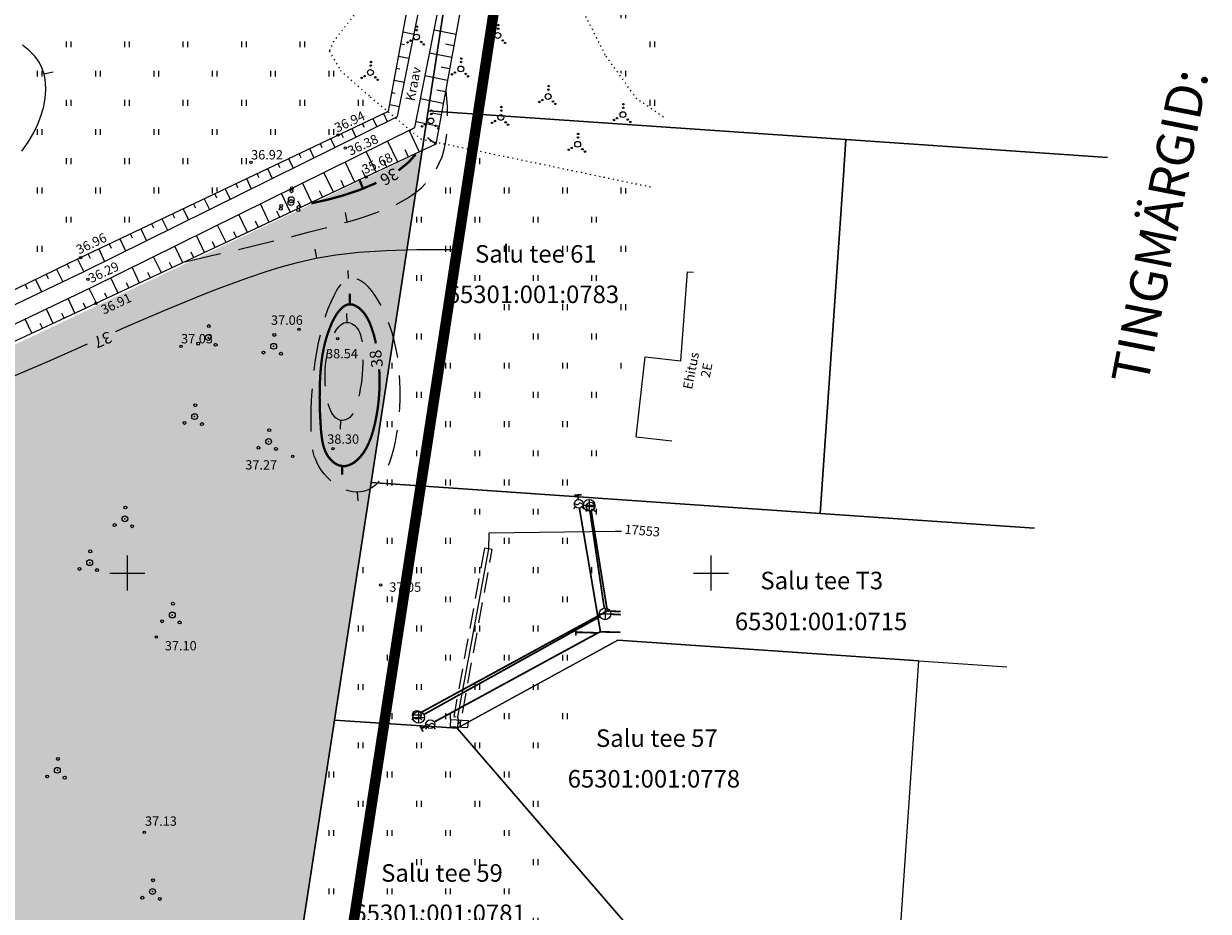
# Model space of a CAD drawing. Extents: x 545117 to 545522, y 6584396 to 6585034.
# Drawn here: x 545341 to 545443, y 6584671 to 6584747 of the extents above; entities that cross this region are included whole.
import ezdxf
from ezdxf.enums import TextEntityAlignment as Align

# ---------------------------------------------------------------- set-up
doc = ezdxf.new("R2010")
doc.units = 0
doc.header["$PDSIZE"] = 1
for name, pattern in [('DASHEDX5', [1.875, 1.25, -0.625]), ('DASHEDX7', [5.25, 3.5, -1.75]), ('DOTX500', [0.3, 0, -0.3]), ('PIIRID', [7.5, 5, -1, 0.5, -1])]:
    doc.linetypes.add(name, pattern=pattern)
doc.layers.get('0').update_dxf_attribs({"linetype": 'CONTINUOUS'})
for name, color, linetype in [('2', 7, 'CONTINUOUS'), ('EHITIS', 7, 'CONTINUOUS'), ('GKAEV', 4, 'CONTINUOUS'), ('GTRASS', 4, 'CONTINUOUS'), ('HALJASTUS', 3, 'CONTINUOUS'), ('HORISONTAALID', 1, 'CONTINUOUS'), ('KKAEV', 7, 'CONTINUOUS'), ('KORGUSED', 30, 'CONTINUOUS'), ('KRAAV', 4, 'CONTINUOUS'), ('KTRASS', 7, 'CONTINUOUS'), ('Level 1', 7, 'CONTINUOUS'), ('MPKAABEL', 7, 'CONTINUOUS'), ('PLANEERITAVAALA-PIIR', 1, 'PIIRID'), ('PUU', 3, 'CONTINUOUS'), ('RELJEEF', 3, 'CONTINUOUS'), ('RISTID', 7, 'CONTINUOUS'), ('TEXT', 7, 'CONTINUOUS'), ('VKAEV', 5, 'CONTINUOUS'), ('VTRASS', 5, 'CONTINUOUS')]:
    doc.layers.add(name, color=color, linetype=linetype)
doc.styles.add('ESTS', font='romans.shx')
doc.styles.add('ITALICC', font='italicc.shx', dxfattribs={"height": 0.8})
doc.styles.add('ROMANC', font='romanc.shx', dxfattribs={"height": 0.8})
doc.styles.add('txt', font='TXT', dxfattribs={"height": 0.2})
doc.linetypes.add('GAASITRASS', pattern='A,2.5,-1.5,["G",ROMANC,S=1.6,R=0,X=-0.8,Y=-0.8],-1.5,7.5', length=13)
doc.linetypes.add('KANAL', pattern='A,2.5,-1.5,["K",ROMANC,S=1.6,R=0,X=-0.8,Y=-0.8],-1.5,7.5', length=13)
doc.linetypes.add('MADALKAABEL', pattern='A,8,-2,[142,geodeet.shx,S=0.025,R=185,X=1.18,Y=0.303],8,-1,[142,geodeet.shx,S=0.025,R=5,X=-2.195,Y=-0.299],-1', length=20)
doc.linetypes.add('VEETRASS', pattern='A,10,-1.5,["V",ROMANC,S=1.6,R=0,X=-0.8,Y=-0.8],-1.5', length=13)
pattern_1 = [(90, (-0.2, 0), (-2.5, 2.5), [0.5, -4.5]), (90, (0.2, 0), (-2.5, 2.5), [0.5, -4.5])]

# ---------------------------------------------------------------- blocks, each defined once
blk = doc.blocks.new('38')
for centre, radius in [((0.1, 1.94), 0.25), ((0, 0), 0.5), ((-1.74, -1.07), 0.25), ((1.26, -1.27), 0.25)]:
    blk.add_circle(centre, radius)
blk = doc.blocks.new('rist')
for p, q in [((0, 3), (0, -3)), ((-3, 0), (3, 0))]:
    blk.add_line(p, q)
blk = doc.blocks.new('81')
for p, q in [((-1, 0), (1, 0)), ((0, 1), (0, -1))]:
    blk.add_line(p, q)
blk.add_circle((0, 0), 1)
blk = doc.blocks.new('84')
blk.add_line((-0.75, 0), (0.75, 0))
at = {"linetype": 'ByBlock'}
for p, q in [((-0.51, -0.56), (-0.82, -0.87)), ((0.54, -0.55), (0.83, -0.87))]:
    blk.add_line(p, q, dxfattribs=at)
blk.add_circle((0, 0), 0.75)
blk = doc.blocks.new('86')
at = {"linetype": 'ByBlock'}
for p, q in [((-0.84, -0.84), (-0.53, -0.53)), ((0.53, -0.53), (0.84, -0.84))]:
    blk.add_line(p, q, dxfattribs=at)
blk.add_lwpolyline([(-0.64, 0.08), (-0.58, 0.02), (-0.46, -0.08), (-0.35, -0.13), (-0.26, -0.15), (-0.18, -0.14), (-0.12, -0.1), (-0.06, -0.06), (0, 0), (0.06, 0.06), (0.12, 0.1), (0.18, 0.14), (0.26, 0.15), (0.35, 0.13), (0.46, 0.07), (0.58, -0.02), (0.64, -0.09)], dxfattribs=at)
blk.add_circle((0, 0), 0.75)
blk = doc.blocks.new('106')
for p, q in [((-1.5, 0.59), (-1.5, -0.61)), ((-1.5, 0.59), (1.5, 0.59)), ((-0.2, 0.59), (-0.2, -0.61)), ((0.2, 0.59), (0.2, -0.61)), ((1.5, 0.59), (1.5, -0.61)), ((-1.5, -0.61), (1.5, -0.61))]:
    blk.add_line(p, q)
blk = doc.blocks.new('Vosa')
for centre, radius in [((0, 0), 0.5), ((0.06, 1.18), 0.125), ((0.09, 1.78), 0.125), ((-1.52, -0.93), 0.125), ((-1.01, -0.62), 0.125), ((0.83, -0.84), 0.125), ((1.25, -1.26), 0.125)]:
    blk.add_circle(centre, radius)

msp = doc.modelspace()

# ---------------------------------------------------------------- hatches: boundary and pattern name
at = {"layer": 'HALJASTUS', "ltscale": 0.5}
h = msp.add_hatch(dxfattribs=at)
h.set_pattern_fill('ROHUMAA2', color=256, scale=0.5, style=0)
h.set_pattern_definition(pattern_1)
h.paths.add_polyline_path([(545405.55, 6584801.49), (545398.55, 6584803.93), (545392.98, 6584803), (545391.74, 6584794.64), (545387.09, 6584773.91), (545383.36, 6584762.73), (545381.18, 6584761.92), (545380.25, 6584756.6), (545383.58, 6584755.4), (545387.37, 6584751.78), (545390.24, 6584746.07), (545393.54, 6584740.82), (545395.66, 6584739.2), (545395.93, 6584739.02)])
h.paths.add_polyline_path([(545385.97, 6584756.57), (545389.15, 6584756.57), (545389.15, 6584757.77), (545385.97, 6584757.77)], flags=24)
h.paths.add_polyline_path([(545382.85, 6584755.36), (545385.84, 6584755.36), (545385.84, 6584756.26), (545382.85, 6584756.26)], flags=25)
h.paths.add_polyline_path([(545382.99, 6584755.56), (545384.75, 6584755.56), (545384.75, 6584756.46), (545382.99, 6584756.46)], flags=25)
h.paths.add_polyline_path([(545380.62, 6584759.62), (545383.06, 6584759.62), (545383.06, 6584760.52), (545380.62, 6584760.52)], flags=25)
h.paths.add_polyline_path([(545380.67, 6584759.82), (545382.46, 6584759.82), (545382.46, 6584760.72), (545380.67, 6584760.72)], flags=25)
h = msp.add_hatch(dxfattribs=at)
h.set_pattern_fill('ROHUMAA2', color=256, scale=0.5, style=0)
h.set_pattern_definition(pattern_1)
h.paths.add_polyline_path([(545328.84, 6584714.09), (545312.67, 6584704.26), (545307.77, 6584704.57), (545238.99, 6584671.31), (545268.09, 6584663.13), (545313.24, 6584648.02), (545320.21, 6584643.94), (545329.95, 6584635.17), (545329.74, 6584631.9), (545329.57, 6584631.54), (545329.54, 6584631.25), (545324.81, 6584620.83), (545324.01, 6584619.28), (545323.51, 6584605.48), (545323.48, 6584605.04), (545323.94, 6584602.79), (545324.75, 6584599.83), (545325.05, 6584598.42), (545327, 6584594.68), (545328.06, 6584591.47), (545328.24, 6584590.79), (545328.42, 6584590.39), (545328.5, 6584589.77), (545328.98, 6584587.92), (545329.21, 6584584.78), (545329.16, 6584584.45), (545328.76, 6584579.83), (545328.36, 6584576.16), (545326.95, 6584569.59), (545329.02, 6584562.23), (545328.65, 6584558.66), (545327.74, 6584557.41), (545324.52, 6584554.96), (545324.85, 6584553.38), (545325.03, 6584545.53), (545323.29, 6584540.22), (545322.38, 6584538.5), (545320.81, 6584538.59), (545320.84, 6584522.61), (545320.85, 6584522.29), (545342.72, 6584524.66), (545346.75, 6584550.82), (545351.31, 6584580.52), (545356.56, 6584614.6), (545361.66, 6584647.83, -0.115877), (545361.55, 6584647.83, -1), (545361.65, 6584648.32, -0.09435), (545361.73, 6584648.28), (545367.76, 6584687.42), (545370.89, 6584707.76), (545374.81, 6584733.21), (545375.25, 6584736.07)])
at = {"layer": 'HALJASTUS', "ltscale": 2.5}
h = msp.add_hatch(dxfattribs=at)
h.set_pattern_fill('ROHUMAA2', color=256, scale=0.5, style=0)
h.set_pattern_definition(pattern_1)
h.paths.add_polyline_path([(545394.82, 6584732.52), (545376.48, 6584736.31), (545375.37, 6584735.87), (545342.85, 6584524.6), (545320, 6584521.92), (545319.76, 6584511.52), (545361.45, 6584515.31), (545372.35, 6584587.01), (545365.99, 6584591.63), (545370.61, 6584604.06), (545374.95, 6584603.62), (545378.86, 6584628.05), (545381.45, 6584644.89), (545382.05, 6584648.81), (545376.95, 6584649.65), (545379.35, 6584665.96), (545384.56, 6584665.09), (545385.61, 6584671.91)])

# ---------------------------------------------------------------- linework, layer by layer
at = {"layer": 'EHITIS', "ltscale": 0.5}
for points in [[(545397.43, 6584718.16), (545397.99, 6584725.79)], [(545397.99, 6584725.79), (545397.99, 6584725.79), (545398.49, 6584725.75)], [(545393.58, 6584711.67), (545394.35, 6584718.5)], [(545394.35, 6584718.5), (545397.43, 6584718.16)], [(545393.58, 6584711.67), (545396.66, 6584711.33)]]:
    msp.add_lwpolyline(points, dxfattribs=at)
at = {"layer": 'GTRASS', "linetype": 'GAASITRASS', "lineweight": 0, "ltscale": 0.5, "const_width": 0.15}
for points in [[(545388.29, 6584706.65), (545388.91, 6584706.71)], [(545388.6, 6584706.68), (545388.64, 6584706.3)], [(545388.73, 6584705.56), (545390.53, 6584694.97)], [(545376.29, 6584687.25), (545390.28, 6584694.86), (545390.53, 6584694.97), (545392.24, 6584694.93)], [(545388.43, 6584694.65), (545388.42, 6584695.22)], [(545388.42, 6584694.93), (545389.28, 6584694.92), (545390.3, 6584694.88)], [(545375.33, 6584686.43), (545375.06, 6584686.96)], [(545375.19, 6584686.69), (545375.62, 6584686.91)]]:
    msp.add_lwpolyline(points, dxfattribs=at)
at = {"layer": 'HALJASTUS', "ltscale": 2.5}
for p, q in [((545344.8, 6584745), (545344.8, 6584745.5)), ((545345.2, 6584745), (545345.2, 6584745.5)), ((545349.8, 6584745), (545349.8, 6584745.5)), ((545350.2, 6584745), (545350.2, 6584745.5)), ((545354.8, 6584745), (545354.8, 6584745.5)), ((545355.2, 6584745), (545355.2, 6584745.5)), ((545359.8, 6584745), (545359.8, 6584745.5)), ((545360.2, 6584745), (545360.2, 6584745.5)), ((545364.8, 6584745), (545364.8, 6584745.5)), ((545365.2, 6584745), (545365.2, 6584745.5)), ((545342.3, 6584742.5), (545342.3, 6584743)), ((545342.7, 6584742.5), (545342.7, 6584743)), ((545347.3, 6584742.5), (545347.3, 6584743)), ((545347.7, 6584742.5), (545347.7, 6584743)), ((545352.3, 6584742.5), (545352.3, 6584743)), ((545352.7, 6584742.5), (545352.7, 6584743)), ((545357.3, 6584742.5), (545357.3, 6584743)), ((545357.7, 6584742.5), (545357.7, 6584743)), ((545362.3, 6584742.5), (545362.3, 6584743)), ((545362.7, 6584742.5), (545362.7, 6584743)), ((545367.3, 6584742.5), (545367.3, 6584743)), ((545367.7, 6584742.5), (545367.7, 6584743)), ((545344.8, 6584740), (545344.8, 6584740.5)), ((545345.2, 6584740), (545345.2, 6584740.5)), ((545349.8, 6584740), (545349.8, 6584740.5)), ((545350.2, 6584740), (545350.2, 6584740.5)), ((545354.8, 6584740), (545354.8, 6584740.5)), ((545355.2, 6584740), (545355.2, 6584740.5)), ((545359.8, 6584740), (545359.8, 6584740.5)), ((545360.2, 6584740), (545360.2, 6584740.5)), ((545364.8, 6584740), (545364.8, 6584740.5)), ((545365.2, 6584740), (545365.2, 6584740.5)), ((545369.8, 6584740), (545369.8, 6584740.5)), ((545370.2, 6584740), (545370.2, 6584740.5)), ((545342.3, 6584737.5), (545342.3, 6584738)), ((545342.7, 6584737.5), (545342.7, 6584738)), ((545347.3, 6584737.5), (545347.3, 6584738)), ((545347.7, 6584737.5), (545347.7, 6584738)), ((545352.3, 6584737.5), (545352.3, 6584738)), ((545352.7, 6584737.5), (545352.7, 6584738)), ((545357.3, 6584737.5), (545357.3, 6584738)), ((545357.7, 6584737.5), (545357.7, 6584738)), ((545362.3, 6584737.5), (545362.3, 6584738)), ((545362.7, 6584737.5), (545362.7, 6584738)), ((545367.3, 6584737.5), (545367.3, 6584738)), ((545367.7, 6584737.5), (545367.7, 6584738)), ((545344.8, 6584735), (545344.8, 6584735.5)), ((545345.2, 6584735), (545345.2, 6584735.5)), ((545349.8, 6584735), (545349.8, 6584735.5)), ((545350.2, 6584735), (545350.2, 6584735.5)), ((545354.8, 6584735), (545354.8, 6584735.5)), ((545355.2, 6584735), (545355.2, 6584735.5)), ((545359.8, 6584735), (545359.8, 6584735.5)), ((545360.2, 6584735), (545360.2, 6584735.5)), ((545342.3, 6584732.5), (545342.3, 6584733)), ((545342.7, 6584732.5), (545342.7, 6584733)), ((545347.3, 6584732.5), (545347.3, 6584733)), ((545347.7, 6584732.5), (545347.7, 6584733)), ((545352.3, 6584732.5), (545352.3, 6584733)), ((545352.7, 6584732.5), (545352.7, 6584733)), ((545357.3, 6584732.5), (545357.3, 6584733)), ((545357.7, 6584732.66), (545357.7, 6584733)), ((545344.8, 6584730), (545344.8, 6584730.5)), ((545345.2, 6584730), (545345.2, 6584730.5)), ((545349.8, 6584730), (545349.8, 6584730.5)), ((545350.2, 6584730), (545350.2, 6584730.5)), ((545342.3, 6584727.5), (545342.3, 6584728)), ((545342.7, 6584727.5), (545342.7, 6584728))]:
    msp.add_line(p, q, dxfattribs=at)
at = {"layer": 'HORISONTAALID', "linetype": 'DASHEDX5', "ltscale": 2.5}
for p, q in [((545342.86, 6584742.72), (545343.64, 6584742.91)), ((545368.85, 6584730.07), (545368.69, 6584730.86)), ((545366.23, 6584726.95), (545366.09, 6584727.73)), ((545368.96, 6584725.22), (545368.91, 6584725.9)), ((545368.85, 6584721.45), (545368.82, 6584722.21)), ((545368.27, 6584713.09), (545368.24, 6584712.33)), ((545369.68, 6584706.93), (545369.75, 6584706.19))]:
    msp.add_line(p, q, dxfattribs=at)
at = {"layer": 'HORISONTAALID', "ltscale": 2.5}
for points in [[(545340.96, 6584736.11), (545341.51, 6584736.88), (545341.97, 6584737.65), (545342.34, 6584738.42), (545342.63, 6584739.18), (545342.84, 6584739.93), (545342.97, 6584740.65), (545343.02, 6584741.34), (545343, 6584741.99), (545342.9, 6584742.61), (545342.72, 6584743.19), (545342.44, 6584743.73), (545342.07, 6584744.24), (545341.6, 6584744.73), (545341.02, 6584745.19)], [(545349.01, 6584720.68), (545349.57, 6584720.93), (545351.43, 6584721.73), (545353.15, 6584722.47), (545354.77, 6584723.14), (545356.28, 6584723.76), (545357.73, 6584724.32), (545359.12, 6584724.84), (545360.48, 6584725.33), (545361.82, 6584725.78), (545363.17, 6584726.2), (545364.59, 6584726.59), (545366.14, 6584726.94), (545367.87, 6584727.23), (545369.85, 6584727.46), (545372.15, 6584727.62), (545374.81, 6584727.7), (545377.9, 6584727.69)], [(545312.92, 6584707.01), (545314.72, 6584707.56), (545316.7, 6584708.17), (545318.83, 6584708.84), (545321.09, 6584709.57), (545323.46, 6584710.36), (545325.9, 6584711.2), (545328.39, 6584712.09), (545330.92, 6584713.03), (545333.44, 6584714.01), (545335.95, 6584715.03), (545338.43, 6584716.06), (545340.84, 6584717.1), (545343.19, 6584718.12), (545345.44, 6584719.1), (545346.6, 6584719.62)]]:
    msp.add_lwpolyline(points, dxfattribs=at)
at = {"layer": 'HORISONTAALID', "linetype": 'DASHEDX5', "ltscale": 2.5, "flags": 128}
msp.add_lwpolyline([(545354.95, 6584726.64), (545357.11, 6584727.14), (545359.1, 6584727.6), (545360.93, 6584728.04), (545362.6, 6584728.44), (545364.13, 6584728.82), (545365.51, 6584729.17), (545366.76, 6584729.49), (545367.88, 6584729.8), (545368.88, 6584730.07), (545369.77, 6584730.33), (545370.56, 6584730.58), (545371.27, 6584730.82), (545371.91, 6584731.06), (545372.48, 6584731.29), (545373.01, 6584731.53), (545373.5, 6584731.79), (545373.96, 6584732.06), (545374.39, 6584732.34), (545374.8, 6584732.65), (545375.19, 6584732.98), (545375.55, 6584733.34), (545375.88, 6584733.73), (545376.19, 6584734.14), (545376.48, 6584734.6), (545376.73, 6584735.08), (545376.96, 6584735.63), (545377.15, 6584736.25), (545377.29, 6584736.98), (545377.39, 6584737.82), (545377.43, 6584738.8), (545377.42, 6584739.94), (545377.33, 6584741.27)], dxfattribs=at)
at = {"layer": 'HORISONTAALID', "ltscale": 2.5, "const_width": 0.2}
for points in [[(545373.23, 6584734.47), (545373.31, 6584734.52), (545374.11, 6584735.17), (545374.69, 6584735.83)], [(545365.76, 6584731.65), (545367.21, 6584731.97), (545368.62, 6584732.36), (545369.97, 6584732.82), (545371.21, 6584733.34), (545371.34, 6584733.41)], [(545368.16, 6584722.47), (545368.37, 6584722.69), (545368.57, 6584722.85), (545368.77, 6584722.95), (545368.96, 6584723), (545369.15, 6584723), (545369.34, 6584722.97), (545369.52, 6584722.89), (545369.7, 6584722.79), (545369.88, 6584722.67), (545370.05, 6584722.51), (545370.22, 6584722.33), (545370.39, 6584722.11), (545370.55, 6584721.85), (545370.71, 6584721.55), (545370.85, 6584721.2), (545370.99, 6584720.81), (545371.13, 6584720.36), (545371.25, 6584719.87), (545371.29, 6584719.65)], [(545371.58, 6584717.44), (545371.61, 6584716.85), (545371.61, 6584716.18), (545371.59, 6584715.49), (545371.54, 6584714.81), (545371.46, 6584714.13), (545371.35, 6584713.47), (545371.22, 6584712.83), (545371.07, 6584712.22), (545370.9, 6584711.66), (545370.7, 6584711.15), (545370.48, 6584710.7), (545370.24, 6584710.31), (545369.99, 6584709.98), (545369.73, 6584709.71), (545369.47, 6584709.49), (545369.2, 6584709.33), (545368.94, 6584709.22), (545368.68, 6584709.16), (545368.43, 6584709.16), (545368.19, 6584709.21), (545367.96, 6584709.29), (545367.75, 6584709.42), (545367.55, 6584709.58), (545367.37, 6584709.77), (545367.21, 6584709.98), (545367.07, 6584710.21), (545366.95, 6584710.46), (545366.85, 6584710.73), (545366.77, 6584711.02), (545366.7, 6584711.35), (545366.65, 6584711.72), (545366.6, 6584712.14), (545366.57, 6584712.61), (545366.54, 6584713.13), (545366.51, 6584713.72), (545366.49, 6584714.36), (545366.48, 6584715.05), (545366.49, 6584715.75), (545366.51, 6584716.48), (545366.55, 6584717.2), (545366.62, 6584717.92), (545366.71, 6584718.61), (545366.83, 6584719.26), (545366.98, 6584719.87), (545367.15, 6584720.44), (545367.34, 6584720.96), (545367.53, 6584721.43), (545367.74, 6584721.84), (545367.95, 6584722.19), (545368.16, 6584722.47)]]:
    msp.add_lwpolyline(points, dxfattribs=at)
at = {"layer": 'HORISONTAALID', "linetype": 'DASHEDX5', "ltscale": 2.5, "const_width": 0.2}
for points in [[(545370.19, 6584732.92), (545369.86, 6584733.73)], [(545369.07, 6584723), (545369.07, 6584723.91)], [(545368.4, 6584709.17), (545368.42, 6584708.42)]]:
    msp.add_lwpolyline(points, dxfattribs=at)
at = {"layer": 'HORISONTAALID', "linetype": 'DASHEDX5', "ltscale": 2.5, "flags": 128}
for points in [[(545365.75, 6584712.65), (545365.75, 6584713.29), (545365.76, 6584714), (545365.79, 6584714.76), (545365.84, 6584715.56), (545365.9, 6584716.39), (545365.99, 6584717.23), (545366.09, 6584718.08), (545366.23, 6584718.91), (545366.38, 6584719.73), (545366.57, 6584720.52), (545366.77, 6584721.27), (545366.99, 6584721.98), (545367.22, 6584722.64), (545367.46, 6584723.23), (545367.71, 6584723.76), (545367.96, 6584724.21), (545368.21, 6584724.58), (545368.45, 6584724.87), (545368.71, 6584725.08), (545368.96, 6584725.22), (545369.22, 6584725.27), (545369.48, 6584725.26), (545369.75, 6584725.17), (545370.03, 6584725.02), (545370.31, 6584724.8), (545370.61, 6584724.52), (545370.9, 6584724.18), (545371.19, 6584723.78), (545371.47, 6584723.34), (545371.75, 6584722.86), (545372.01, 6584722.34), (545372.25, 6584721.78), (545372.47, 6584721.19), (545372.67, 6584720.58), (545372.84, 6584719.94), (545372.99, 6584719.28), (545373.12, 6584718.6), (545373.21, 6584717.89), (545373.29, 6584717.17), (545373.33, 6584716.42), (545373.35, 6584715.67), (545373.35, 6584714.91), (545373.31, 6584714.14), (545373.25, 6584713.39), (545373.17, 6584712.65), (545373.07, 6584711.94), (545372.94, 6584711.26), (545372.8, 6584710.61), (545372.63, 6584710.02), (545372.45, 6584709.47), (545372.25, 6584708.98), (545372.02, 6584708.54), (545371.78, 6584708.14), (545371.53, 6584707.81), (545371.25, 6584707.52), (545370.95, 6584707.3), (545370.64, 6584707.13), (545370.31, 6584707.01), (545369.98, 6584706.94), (545369.63, 6584706.93), (545369.28, 6584706.96), (545368.94, 6584707.03), (545368.6, 6584707.14), (545368.27, 6584707.3), (545367.96, 6584707.48), (545367.66, 6584707.7), (545367.37, 6584707.94), (545367.11, 6584708.21), (545366.87, 6584708.49), (545366.65, 6584708.79), (545366.45, 6584709.09), (545366.28, 6584709.4), (545366.14, 6584709.71), (545366.02, 6584710.02), (545365.93, 6584710.36), (545365.86, 6584710.72), (545365.81, 6584711.12), (545365.78, 6584711.57), (545365.76, 6584712.07)], [(545368.11, 6584721.07), (545368.26, 6584721.22), (545368.4, 6584721.33), (545368.54, 6584721.41), (545368.68, 6584721.45), (545368.82, 6584721.46), (545368.96, 6584721.44), (545369.09, 6584721.41), (545369.22, 6584721.35), (545369.35, 6584721.28), (545369.48, 6584721.2), (545369.59, 6584721.09), (545369.7, 6584720.96), (545369.81, 6584720.8), (545369.9, 6584720.61), (545369.98, 6584720.39), (545370.05, 6584720.12), (545370.11, 6584719.82), (545370.15, 6584719.49), (545370.18, 6584719.12), (545370.19, 6584718.73), (545370.19, 6584718.32), (545370.18, 6584717.9), (545370.16, 6584717.47), (545370.13, 6584717.03), (545370.08, 6584716.6), (545370.03, 6584716.17), (545369.96, 6584715.76), (545369.89, 6584715.36), (545369.8, 6584714.99), (545369.71, 6584714.64), (545369.62, 6584714.32), (545369.52, 6584714.05), (545369.41, 6584713.81), (545369.3, 6584713.61), (545369.18, 6584713.45), (545369.07, 6584713.32), (545368.95, 6584713.23), (545368.82, 6584713.16), (545368.7, 6584713.11), (545368.58, 6584713.08), (545368.45, 6584713.07), (545368.33, 6584713.07), (545368.21, 6584713.1), (545368.09, 6584713.15), (545367.97, 6584713.21), (545367.85, 6584713.3), (545367.74, 6584713.41), (545367.64, 6584713.54), (545367.53, 6584713.7), (545367.44, 6584713.88), (545367.35, 6584714.09), (545367.27, 6584714.31), (545367.19, 6584714.57), (545367.12, 6584714.85), (545367.07, 6584715.15), (545367.02, 6584715.48), (545366.98, 6584715.83), (545366.96, 6584716.21), (545366.94, 6584716.59), (545366.95, 6584716.99), (545366.96, 6584717.4), (545366.99, 6584717.81), (545367.04, 6584718.22), (545367.11, 6584718.62), (545367.19, 6584719.01), (545367.3, 6584719.38), (545367.41, 6584719.74), (545367.54, 6584720.07), (545367.68, 6584720.37), (545367.82, 6584720.64), (545367.96, 6584720.88)]]:
    msp.add_lwpolyline(points, close=True, dxfattribs=at)
at = {"layer": 'KORGUSED', "ltscale": 2.5}
for centre in [(545368.05, 6584737.49), (545368.67, 6584736.37), (545370.46, 6584733.9), (545346, 6584727), (545346.63, 6584725.13), (545347.32, 6584723.08)]:
    msp.add_circle(centre, 0.1, dxfattribs=at)
at = {"layer": 'KORGUSED', "ltscale": 0.5}
for centre in [(545360.61, 6584735.15), (545364.7, 6584720.86), (545368.03, 6584720.07), (545354.61, 6584719.41), (545367.63, 6584710.65), (545364.18, 6584709.98), (545371.7, 6584698.98), (545352.49, 6584694.52), (545351.45, 6584677.8)]:
    msp.add_circle(centre, 0.1, dxfattribs=at)
at = {"layer": 'KRAAV', "ltscale": 0.5}
for points in [[(545372.37, 6584739.55), (545383.67, 6584800.69), (545384.72, 6584806.62)], [(545373.15, 6584739.08), (545385.33, 6584799.59), (545386.39, 6584804.89)], [(545374.62, 6584738.14), (545386.8, 6584799.29), (545387.72, 6584803.87)], [(545388.98, 6584803.89), (545387.76, 6584798.64), (545376.43, 6584736.7)], [(545231.93, 6584672.64), (545237.81, 6584674.26), (545252.95, 6584681.57), (545279.19, 6584693.81), (545304.3, 6584705.77), (545346.3, 6584725.81), (545373.15, 6584739.08)], [(545252.52, 6584682.29), (545303.8, 6584706.51), (545346, 6584727), (545372.37, 6584739.55)], [(545234.47, 6584671.78), (545238.34, 6584672.85), (545253.6, 6584680.21), (545279.83, 6584692.45), (545304.95, 6584704.41), (545346.96, 6584724.46), (545374.62, 6584738.14)], [(545376.43, 6584736.7), (545347.32, 6584723.08), (545305.04, 6584703.4), (545279.56, 6584691.33), (545254.57, 6584679.05)]]:
    msp.add_lwpolyline(points, dxfattribs=at)
at = {"layer": 'KTRASS', "linetype": 'KANAL', "lineweight": 0, "ltscale": 0.5, "const_width": 0.15}
for points in [[(545389.63, 6584705.31), (545390.86, 6584697)], [(545391.43, 6584696.48), (545392.26, 6584696.44)], [(545375.4, 6584687.89), (545390.49, 6584696.27)]]:
    msp.add_lwpolyline(points, dxfattribs=at)
at = {"layer": 'Level 1', "color": 5, "linetype": 'Continuous', "lineweight": 0, "flags": 128}
for points in [[(545246.9, 6584855.84), (545220.17, 6584679.51), (545195.22, 6584508.67), (545342.72, 6584524.66), (545346.75, 6584550.82), (545351.31, 6584580.52), (545356.56, 6584614.6), (545361.68, 6584647.93), (545367.76, 6584687.42), (545370.89, 6584707.76), (545374.81, 6584733.21), (545375.78, 6584739.56), (545386, 6584805.97), (545386.81, 6584811.27), (545403.48, 6584919.59), (545374.31, 6584934.05), (545372.09, 6584935.15), (545247.46, 6584859.47)], [(545375.78, 6584739.56), (545374.81, 6584733.21), (545370.89, 6584707.76), (545409.35, 6584705.11), (545411.31, 6584733.62), (545411.55, 6584737.1)], [(545378.27, 6584686.71), (545403.99, 6584656.95), (545415.31, 6584656.18), (545417.81, 6584692.5), (545392.02, 6584694.27)], [(545367.76, 6584687.42), (545361.68, 6584647.93), (545381.51, 6584634.53), (545403.99, 6584656.95), (545378.27, 6584686.71)]]:
    msp.add_lwpolyline(points, close=True, dxfattribs=at)
for points in [[(545428.39, 6584808.41), (545386.81, 6584811.27), (545386, 6584805.97), (545375.78, 6584739.56), (545411.55, 6584737.1), (545433.97, 6584735.56)], [(545433.97, 6584735.56), (545411.55, 6584737.1), (545411.31, 6584733.62), (545409.35, 6584705.11), (545427.7, 6584703.85)], [(545427.7, 6584703.85), (545409.35, 6584705.11), (545370.89, 6584707.76), (545367.76, 6584687.42), (545378.27, 6584686.71), (545392.02, 6584694.27), (545417.81, 6584692.5), (545425.35, 6584691.98)]]:
    msp.add_lwpolyline(points, dxfattribs=at)
at = {"layer": 'MPKAABEL', "linetype": 'MADALKAABEL', "ltscale": 0.5, "flags": 128}
msp.add_lwpolyline([(545392.33, 6584703.56), (545391.78, 6584703.55), (545380.96, 6584703.41), (545380.93, 6584702.07), (545378.3, 6584687.66), (545378.42, 6584687.13)], dxfattribs=at)
at = {"layer": 'MPKAABEL', "linetype": 'DASHEDX7', "ltscale": 0.5, "flags": 128}
msp.add_lwpolyline([(545380.59, 6584702.13), (545377.96, 6584687.72), (545378.64, 6584687.6), (545381.27, 6584702.01)], close=True, dxfattribs=at)
at = {"layer": 'PLANEERITAVAALA-PIIR', "ltscale": 2, "const_width": 0.9}
msp.add_lwpolyline([(545372.78, 6584942.12), (545408.66, 6584924.98), (545343.38, 6584501.38)], dxfattribs=at)
at = {"layer": 'PUU', "linetype": 'DOTX500'}
msp.add_lwpolyline([(545395.93, 6584739.02), (545393.64, 6584740.59), (545390.95, 6584744.34), (545387.35, 6584751.48), (545382.97, 6584755.51), (545374.98, 6584757.93), (545373.22, 6584757.82), (545372.08, 6584755.26), (545371.56, 6584751.21), (545369.91, 6584748.37), (545367.69, 6584745.53), (545367.29, 6584744.67), (545368.26, 6584743.02), (545370.82, 6584740.75), (545375.14, 6584737.16), (545395.01, 6584733.02)], dxfattribs=at)
at = {"layer": 'PUU', "ltscale": 0.5}
for p in [(545364.05, 6584731.96), (545364.02, 6584731.71), (545356.94, 6584720.17), (545362.54, 6584719.41), (545355.77, 6584713.39), (545362.11, 6584711.26), (545349.79, 6584704.64), (545346.78, 6584700.89), (545353.86, 6584696.41), (545344.01, 6584683.12), (545352.16, 6584672.74)]:
    msp.add_point(p, dxfattribs=at)
at = {"layer": 'RELJEEF', "ltscale": 0.5}
for p, q in [((545373.62, 6584746.32), (545374.57, 6584746.14)), ((545373.43, 6584745.29), (545373.74, 6584745.23)), ((545373.24, 6584744.25), (545374.15, 6584744.08)), ((545373.04, 6584743.22), (545373.34, 6584743.16)), ((545372.85, 6584742.18), (545373.74, 6584742.01)), ((545372.66, 6584741.14), (545372.95, 6584741.08)), ((545372.47, 6584740.1), (545373.32, 6584739.93)), ((545375.03, 6584736.04), (545374.14, 6584737.9)), ((545371.32, 6584734.31), (545370.47, 6584736.09)), ((545373.17, 6584735.17), (545372.29, 6584736.99)), ((545374.1, 6584735.61), (545373.8, 6584736.22)), ((545369.5, 6584733.45), (545368.67, 6584735.2)), ((545372.23, 6584734.73), (545371.94, 6584735.33)), ((545367.67, 6584732.6), (545366.85, 6584734.3)), ((545370.41, 6584733.88), (545370.13, 6584734.47)), ((545365.82, 6584731.73), (545365.02, 6584733.39)), ((545368.59, 6584733.03), (545368.31, 6584733.6)), ((545363.98, 6584730.87), (545363.2, 6584732.49)), ((545366.75, 6584732.16), (545366.48, 6584732.73)), ((545362.15, 6584730.02), (545361.4, 6584731.6)), ((545363.07, 6584730.45), (545362.81, 6584730.98)), ((545364.89, 6584731.3), (545364.63, 6584731.84)), ((545360.31, 6584729.15), (545359.57, 6584730.69)), ((545361.23, 6584729.59), (545360.98, 6584730.11)), ((545356.62, 6584727.43), (545355.92, 6584728.89)), ((545358.46, 6584728.29), (545357.74, 6584729.79)), ((545359.37, 6584728.71), (545359.13, 6584729.22)), ((545354.75, 6584726.55), (545354.07, 6584727.98)), ((545357.54, 6584727.86), (545357.31, 6584728.35)), ((545352.92, 6584725.7), (545352.26, 6584727.08)), ((545355.69, 6584726.99), (545355.46, 6584727.47)), ((545351.05, 6584724.82), (545350.41, 6584726.17)), ((545353.84, 6584726.13), (545353.62, 6584726.59)), ((545349.22, 6584723.97), (545348.6, 6584725.27)), ((545350.14, 6584724.4), (545349.93, 6584724.84)), ((545351.99, 6584725.26), (545351.77, 6584725.72)), ((545347.36, 6584723.09), (545346.75, 6584724.36)), ((545348.29, 6584723.53), (545348.09, 6584723.96)), ((545345.52, 6584722.24), (545344.93, 6584723.49)), ((545346.44, 6584722.67), (545346.24, 6584723.09)), ((545343.66, 6584721.37), (545343.07, 6584722.6)), ((545344.59, 6584721.81), (545344.4, 6584722.22)), ((545341.83, 6584720.52), (545341.25, 6584721.74)), ((545342.75, 6584720.95), (545342.55, 6584721.36))]:
    msp.add_line(p, q, dxfattribs=at)
for points in [[(545378.15, 6584746.1), (545376.28, 6584746.47)], [(545377.97, 6584745.12), (545377.25, 6584745.26)], [(545377.79, 6584744.13), (545375.89, 6584744.51)], [(545377.61, 6584743.15), (545376.88, 6584743.3)], [(545377.43, 6584742.17), (545375.5, 6584742.55)], [(545377.25, 6584741.18), (545376.51, 6584741.33)], [(545377.07, 6584740.2), (545375.11, 6584740.59)], [(545371.94, 6584739.34), (545372.27, 6584738.65)], [(545376.89, 6584739.22), (545376.13, 6584739.37)], [(545369.23, 6584738.05), (545369.58, 6584737.32)], [(545370.13, 6584738.48), (545370.29, 6584738.16)], [(545371.03, 6584738.91), (545371.37, 6584738.2)], [(545376.71, 6584738.23), (545374.72, 6584738.63)], [(545367.42, 6584737.19), (545367.79, 6584736.43)], [(545368.32, 6584737.62), (545368.48, 6584737.29)], [(545376.45, 6584736.68), (545375.73, 6584737.24)], [(545365.61, 6584736.34), (545365.99, 6584735.54)], [(545366.52, 6584736.76), (545366.68, 6584736.43)], [(545362.91, 6584735.05), (545363.07, 6584734.71)], [(545363.81, 6584735.48), (545364.2, 6584734.66)], [(545364.71, 6584735.91), (545364.87, 6584735.57)], [(545361.1, 6584734.19), (545361.26, 6584733.85)], [(545362, 6584734.62), (545362.41, 6584733.77)], [(545359.29, 6584733.33), (545359.46, 6584732.99)], [(545360.2, 6584733.76), (545360.62, 6584732.89)], [(545356.59, 6584732.04), (545357.03, 6584731.11)], [(545357.49, 6584732.47), (545357.65, 6584732.13)], [(545358.39, 6584732.9), (545358.82, 6584732)], [(545354.78, 6584731.18), (545355.24, 6584730.23)], [(545355.68, 6584731.61), (545355.85, 6584731.26)], [(545352.07, 6584729.89), (545352.24, 6584729.54)], [(545352.97, 6584730.32), (545353.44, 6584729.34)], [(545353.88, 6584730.75), (545354.04, 6584730.4)], [(545350.26, 6584729.03), (545350.43, 6584728.68)], [(545351.17, 6584729.46), (545351.65, 6584728.45)], [(545348.46, 6584728.17), (545348.63, 6584727.82)], [(545349.36, 6584728.6), (545349.86, 6584727.57)], [(545345.75, 6584726.88), (545346.27, 6584725.79)], [(545346.65, 6584727.31), (545346.82, 6584726.96)], [(545347.56, 6584727.74), (545348.06, 6584726.68)], [(545343.95, 6584726), (545344.47, 6584724.93)], [(545344.85, 6584726.44), (545345.02, 6584726.09)], [(545342.15, 6584725.13), (545342.66, 6584724.07)], [(545343.05, 6584725.57), (545343.22, 6584725.21)], [(545341.25, 6584724.69), (545341.42, 6584724.34)]]:
    msp.add_lwpolyline(points, dxfattribs=at)
at = {"layer": 'VTRASS', "linetype": 'VEETRASS', "lineweight": 0, "ltscale": 0.5, "const_width": 0.15}
for points in [[(545389.74, 6584705.33), (545391.12, 6584696.76), (545392.26, 6584696.7)], [(545375.13, 6584688.05), (545391.12, 6584696.76)]]:
    msp.add_lwpolyline(points, dxfattribs=at)

# ---------------------------------------------------------------- block references
at = {"layer": 'EHITIS', "lineweight": 0, "xscale": 0.5000000000392634, "yscale": 0.5, "zscale": 0.5, "rotation": 356.1588778871964}
msp.add_blockref('106', (545378.42, 6584687.13), dxfattribs=at)
at = {"layer": 'GKAEV', "lineweight": 0, "xscale": 0.5, "yscale": 0.5, "zscale": 0.5}
for p in [(545388.67, 6584705.93), (545375.96, 6584687.07)]:
    msp.add_blockref('86', p, dxfattribs=at)
at = {"layer": 'KKAEV', "lineweight": 0, "xscale": 0.5, "yscale": 0.5, "zscale": 0.5}
for p in [(545389.56, 6584705.8), (545390.93, 6584696.51), (545374.96, 6584687.65)]:
    msp.add_blockref('81', p, dxfattribs=at)
at = {"layer": 'PUU', "xscale": 0.5, "yscale": 0.5, "zscale": 0.5}
for p in [(545374.77, 6584745.88), (545381.74, 6584746.01), (545378.57, 6584743.15), (545370.83, 6584742.85), (545386.05, 6584740.79), (545392.46, 6584739.24), (545376.01, 6584738.7), (545382, 6584739), (545388.58, 6584736.7)]:
    msp.add_blockref('Vosa', p, dxfattribs=at)
at = {"layer": 'PUU', "ltscale": 0.5, "xscale": 0.5, "yscale": 0.5, "zscale": 0.5}
for p in [(545364.05, 6584731.96), (545364.02, 6584731.71), (545356.94, 6584720.17), (545362.54, 6584719.41), (545355.77, 6584713.39), (545362.11, 6584711.26), (545349.79, 6584704.64), (545346.78, 6584700.89), (545353.86, 6584696.41), (545344.01, 6584683.12), (545352.16, 6584672.74)]:
    msp.add_blockref('38', p, dxfattribs=at)
at = {"layer": 'RISTID', "ltscale": 0.5, "xscale": 0.5, "yscale": 0.5, "zscale": 0.5}
for p in [(545350, 6584700), (545400, 6584700)]:
    msp.add_blockref('rist', p, dxfattribs=at)
at = {"layer": 'VKAEV', "lineweight": 0, "xscale": 0.5, "yscale": 0.5, "zscale": 0.5}
for p in [(545389.68, 6584705.7), (545374.8, 6584687.87)]:
    msp.add_blockref('84', p, dxfattribs=at)

# ---------------------------------------------------------------- texts
at = {"layer": '2', "color": 7, "linetype": 'Continuous', "style": 'txt'}
for s, p in [('Salu tee 61', (545385, 6584727.32)), ('65301:001:0783', (545384.75, 6584723.86)), ('Salu tee T3', (545409.49, 6584699.36)), ('65301:001:0715', (545409.43, 6584695.86)), ('Salu tee 57', (545395.36, 6584685.87)), ('65301:001:0778', (545395.11, 6584682.39)), ('Salu tee 59', (545376.96, 6584674.33)), ('65301:001:0781', (545376.75, 6584670.88))]:
    msp.add_text(s, height=1.5, dxfattribs=at).set_placement(p, align=Align.MIDDLE_CENTER)
at = {"layer": 'EHITIS', "ltscale": 0.5, "style": 'ROMANC'}
for s, p in [('Ehitus', (545398.37, 6584715.68)), ('2E', (545399.89, 6584716.68))]:
    msp.add_text(s, height=0.8, rotation=78.8118, dxfattribs=at).set_placement(p)
at = {"layer": 'HORISONTAALID', "linetype": 'DASHEDX5', "ltscale": 2.5, "style": 'ROMANC'}
for s, rotation, p in [('36', 209.0453, (545372.87, 6584734.72)), ('37', 203.3583, (545348.41, 6584720.73)), ('38', 97.5738, (545371.92, 6584717.66))]:
    msp.add_text(s, height=1, rotation=rotation, dxfattribs=at).set_placement(p)
at = {"layer": 'KORGUSED', "ltscale": 2.5, "style": 'ITALICC'}
for s, p in [('36.94', (545368.09, 6584737.47)), ('36.38', (545369.23, 6584735.49)), ('35.68', (545370.46, 6584733.9)), ('36.96', (545345.97, 6584727.04)), ('36.29', (545347.02, 6584724.58)), ('36.91', (545348.09, 6584721.89))]:
    msp.add_text(s, height=0.8, rotation=25.2836, dxfattribs=at).set_placement(p, align=Align.BOTTOM_LEFT)
at = {"layer": 'KORGUSED', "ltscale": 0.5, "style": 'ITALICC'}
for s, p in [('36.92', (545360.61, 6584735.15)), ('37.06', (545362.31, 6584721)), ('37.03', (545354.61, 6584719.41)), ('38.54', (545367.03, 6584718.13)), ('38.30', (545367.13, 6584710.82)), ('37.27', (545360.11, 6584708.61)), ('37.05', (545372.45, 6584698.15)), ('37.10', (545353.22, 6584693.13)), ('37.13', (545351.52, 6584678.12))]:
    msp.add_text(s, height=0.8, dxfattribs=at).set_placement(p, align=Align.BOTTOM_LEFT)
at = {"layer": 'KRAAV', "ltscale": 2.5, "style": 'ROMANC'}
msp.add_text('Kraav', height=0.8, rotation=78.7344, dxfattribs=at).set_placement((545374.6, 6584740.36))
at = {"layer": 'MPKAABEL', "linetype": 'MADALKAABEL', "ltscale": 0.5, "style": 'ROMANC'}
msp.add_text('17553', height=0.8, rotation=355.1681, dxfattribs=at).set_placement((545392.61, 6584703.77), align=Align.MIDDLE_LEFT)
at = {"layer": 'TEXT', "color": 0, "style": 'ESTS'}
msp.add_text('%%UTINGMÄRGID:', height=3.168, rotation=78.9144, dxfattribs=at).set_placement((545437.39, 6584715.99))

doc.saveas('drawing.dxf')
